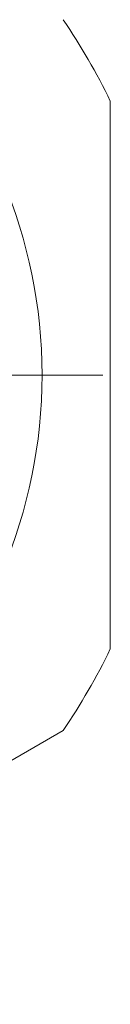
# Model space of a CAD drawing. Units: inches. Extents: x 0 to 22, y 0 to 17.
# Drawn here: x 17.2 to 17.4, y 10.3 to 12.5 of the extents above; entities that cross this region are included whole.
import ezdxf

# ---------------------------------------------------------------- set-up
doc = ezdxf.new("R2010")
doc.units = ezdxf.units.IN
doc.header["$MEASUREMENT"] = 0

# ---------------------------------------------------------------- blocks, each defined once
blk = doc.blocks.new('SW_CENTERMARKSYMBOL_0')
at = {"color": 0, "linetype": 'Continuous', "lineweight": 0}
for p, q in [((0, 0.3937), (0, 1.2827)), ((0, 0), (0, 0.1969)), ((0, 0), (0, 0.1969)), ((0, 0), (0, 0.1969)), ((0, 0), (0, 0.1969)), ((0, 0), (0, 0.1969)), ((0, 0), (0, 0.1969)), ((0, 0), (0, 0.1969)), ((0, 0), (0, 0.1969)), ((0, 0), (0, 0.1969)), ((0, 0), (0, 0.1969)), ((-0.3937, 0), (-1.2827, 0)), ((-0.3937, 0), (-1.2827, 0)), ((0, 0), (-0.1969, 0)), ((0, 0), (-0.1969, 0)), ((0, 0), (-0.1969, 0)), ((0, 0), (-0.1969, 0)), ((0, 0), (-0.1969, 0)), ((0, 0), (-0.1969, 0)), ((0, 0), (-0.1969, 0)), ((0, 0), (-0.1969, 0)), ((0, 0), (-0.1969, 0)), ((0, 0), (-0.1969, 0)), ((0, 0), (0, -0.1969)), ((0, 0), (0.1969, 0)), ((0, 0), (0, -0.1969)), ((0, 0), (0.1969, 0)), ((0, 0), (0, -0.1969)), ((0, 0), (0.1969, 0)), ((0, 0), (0, -0.1969)), ((0, 0), (0.1969, 0)), ((0, 0), (0, -0.1969)), ((0, 0), (0.1969, 0)), ((0, 0), (0, -0.1969)), ((0, 0), (0.1969, 0)), ((0, 0), (0, -0.1969)), ((0, 0), (0.1969, 0)), ((0, 0), (0, -0.1969)), ((0, 0), (0.1969, 0)), ((0, 0), (0, -0.1969)), ((0, 0), (0.1969, 0)), ((0, 0), (0, -0.1969)), ((0, 0), (0.1969, 0)), ((0.3937, 0), (1.2827, 0)), ((0, -0.3937), (0, -1.2827))]:
    blk.add_line(p, q, dxfattribs=at)

msp = doc.modelspace()

# ---------------------------------------------------------------- linework, layer by layer
at = {"color": 7, "linetype": 'Continuous', "lineweight": 15}
for p, q in [((17.3588, 11.0794), (17.3588, 12.332)), ((16.1664, 10.2667), (17.2512, 10.893))]:
    msp.add_line(p, q, dxfattribs=at)
msp.add_circle((16.0588, 11.7057), 1.1441, dxfattribs=at)
for start, end in [(25.7233, 34.2767), (325.7233, 334.2767)]:
    msp.add_arc((16.0588, 11.7057), 1.443, start, end, dxfattribs=at)

# ---------------------------------------------------------------- block references
at = {"color": 7, "linetype": 'Continuous', "lineweight": 0}
msp.add_blockref('SW_CENTERMARKSYMBOL_0', (16.0588, 11.7057), dxfattribs=at)

doc.saveas('drawing.dxf')
